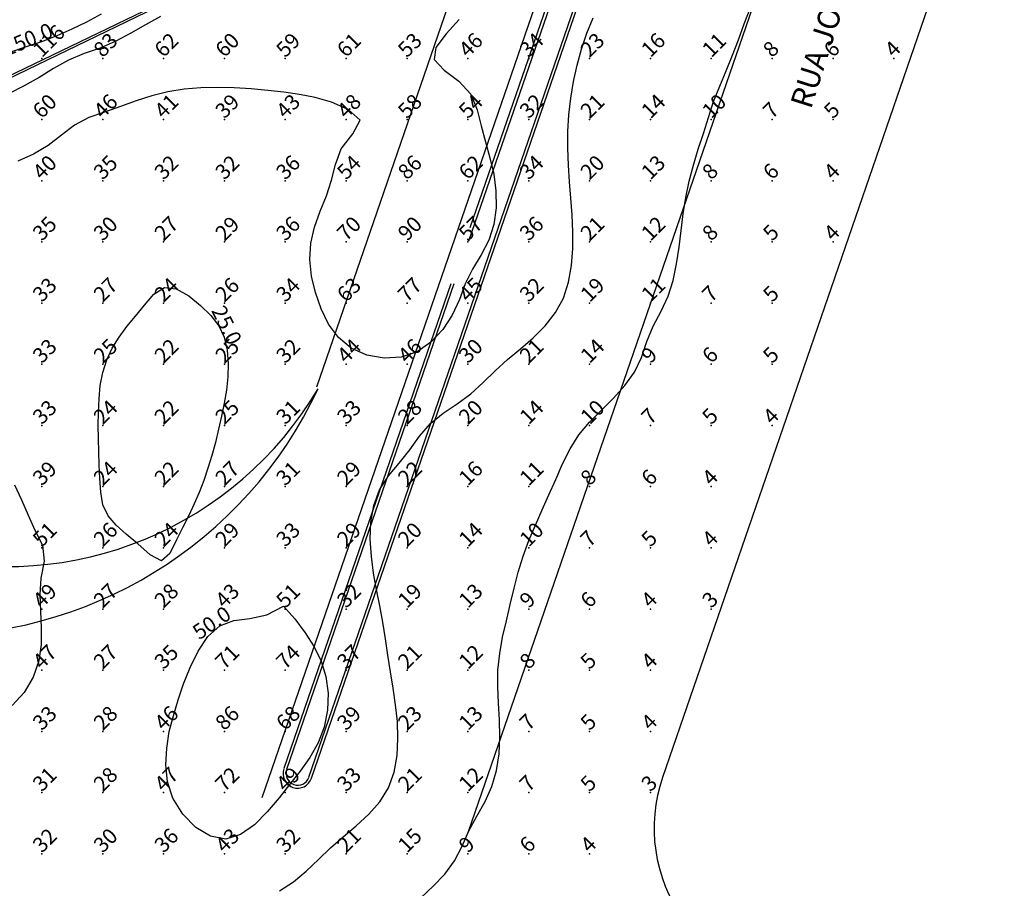
# Model space of a CAD drawing. Extents: x -50 to 467, y -65 to 232.
# Drawn here: x 303 to 352, y 39 to 82 of the extents above; entities that cross this region are included whole.
import ezdxf

# ---------------------------------------------------------------- set-up
doc = ezdxf.new("R2010")
doc.units = 0
doc.header["$MEASUREMENT"] = 0
for name, color, linetype in [('A-BORDO', 2, 'CONTINUOUS'), ('A-COBERT', 15, 'CONTINUOUS'), ('A-EIXO', 7, 'CONTINUOUS'), ('A-TEXTO', 8, 'CONTINUOUS'), ('CALC_GRIDS', 254, 'CONTINUOUS'), ('GEOMETRY_CONTAINER', 14, 'CONTINUOUS')]:
    doc.layers.add(name, color=color, linetype=linetype)
doc.styles.get("Standard").update_dxf_attribs({"font": 'romans.shx'})

msp = doc.modelspace()

# ---------------------------------------------------------------- linework, layer by layer
at = {"layer": 'A-BORDO', "color": 1, "linetype": 'CONTINUOUS'}
for p, q in [((362.657, 125.675, 0.015), (334.754, 44.673, 0.015)), ((343.862, 121.955, 0.015), (317.233, 44.667, 0.015)), ((343.999, 121.908, 0.015), (317.37, 44.62, 0.015)), ((332.327, 92.004, 0.015), (325.151, 71.244, 0.015)), ((332.19, 92.051, 0.015), (325.224, 71.898, 0.015)), ((324.285, 69.129, 0.015), (316.011, 45.113, 0.015)), ((324.436, 69.124, 0.015), (316.148, 45.066, 0.015))]:
    msp.add_line(p, q, dxfattribs=at)
at = {"layer": 'A-COBERT', "color": 1}
for p, q in [((326.22, 88.939, -254.121), (317.624, 64.005, -254.121)), ((330.061, 87.62, -254.121), (314.92, 43.657, -254.121))]:
    msp.add_line(p, q, dxfattribs=at)
at = {"layer": 'A-COBERT', "color": 1, "extrusion": (0.001265, -0.002418, 0.999996)}
for p, q in [((286.376, 71.663, 4.367), (312.61, 84.354, 4.365)), ((286.31, 71.52, 4.367), (312.692, 84.283, 4.364))]:
    msp.add_line(p, q, dxfattribs=at)
at = {"layer": 'A-COBERT', "color": 1}
for centre, radius, start, end in [((298.53, 72.858, -254.121), 21.153, 268.0803, 335.0227), ((302.288, 73.013, -250.051), 17.899, 255.551, 329.4742)]:
    msp.add_arc(centre, radius, start, end, dxfattribs=at)
at = {"layer": 'A-EIXO', "color": 1, "linetype": 'CONTINUOUS'}
msp.add_line((325.148, 41.989, 0.015), (366.8, 162.871, 0.015), dxfattribs=at)
at = {"layer": 'CALC_GRIDS', "color": 1, "linetype": 'CONTINUOUS'}
msp.add_polyline3d([(306.965, 82.48, 0.005), (306.247, 82.093, 0.005), (305.521, 81.732, 0.005), (304.781, 81.402, 0.005), (304.023, 81.113, 0.005), (303.25, 80.859, 0.005), (302.481, 80.597, 0.005)], dxfattribs=at)
at = {"layer": 'CALC_GRIDS', "color": 5, "linetype": 'CONTINUOUS'}
msp.add_polyline3d([(322.79, 38.706, 0.005), (323.406, 39.278, 0.005), (323.975, 39.884, 0.005), (324.463, 40.544, 0.005), (324.837, 41.274, 0.005), (325.168, 42.033, 0.005), (325.567, 42.759, 0.005), (325.978, 43.477, 0.005), (326.316, 44.225, 0.005), (326.54, 45.018, 0.005), (326.665, 45.843, 0.005), (326.709, 46.681, 0.005), (326.691, 47.517, 0.005), (326.643, 48.346, 0.005), (326.604, 49.169, 0.005), (326.613, 49.988, 0.005), (326.699, 50.803, 0.005), (326.845, 51.617, 0.005), (327.028, 52.428, 0.005), (327.22, 53.237, 0.005), (327.411, 54.044, 0.005), (327.618, 54.844, 0.005), (327.857, 55.633, 0.005), (328.145, 56.407, 0.005), (328.465, 57.166, 0.005), (328.8, 57.919, 0.005), (329.139, 58.674, 0.005), (329.474, 59.437, 0.005), (329.813, 60.202, 0.005), (330.186, 60.946, 0.005), (330.622, 61.645, 0.005), (331.15, 62.275, 0.005), (331.742, 62.866, 0.005), (332.339, 63.46, 0.005), (332.898, 64.078, 0.005), (333.373, 64.745, 0.005), (333.722, 65.481, 0.005), (333.988, 66.266, 0.005), (334.303, 67.031, 0.005), (334.692, 67.762, 0.005), (335.037, 68.508, 0.005), (335.283, 69.293, 0.005), (335.452, 70.106, 0.005), (335.576, 70.933, 0.005), (335.681, 71.76, 0.005), (335.789, 72.582, 0.005), (335.917, 73.396, 0.005), (336.08, 74.202, 0.005), (336.289, 74.998, 0.005), (336.532, 75.788, 0.005), (336.787, 76.575, 0.005), (337.036, 77.365, 0.005), (337.289, 78.15, 0.005), (337.59, 78.919, 0.005), (337.913, 79.681, 0.005), (338.229, 80.445, 0.005), (338.522, 81.217, 0.005), (338.804, 81.994, 0.005), (339.091, 82.768, 0.005)], dxfattribs=at)
at = {"layer": 'CALC_GRIDS', "color": 4, "linetype": 'CONTINUOUS'}
msp.add_polyline3d([(309.908, 82.373, 0.005), (309.167, 81.96, 0.005), (308.436, 81.536, 0.005), (307.695, 81.138, 0.005), (306.925, 80.802, 0.005), (306.126, 80.527, 0.005), (305.347, 80.208, 0.005), (304.617, 79.788, 0.005), (303.897, 79.342, 0.005), (303.161, 78.931, 0.005), (302.41, 78.548, 0.005)], dxfattribs=at)
at = {"layer": 'CALC_GRIDS', "color": 3, "linetype": 'CONTINUOUS'}
for points in [[(324.7, 82.223, 0.005), (324.052, 81.503, 0.005), (323.543, 80.832, 0.005), (323.462, 80.232, 0.005), (323.945, 79.699, 0.005), (324.679, 79.157, 0.005), (325.277, 78.513, 0.005), (325.575, 77.746, 0.005), (325.774, 76.942, 0.005), (325.997, 76.15, 0.005), (326.218, 75.361, 0.005), (326.4, 74.559, 0.005), (326.508, 73.734, 0.005), (326.517, 72.895, 0.005), (326.407, 72.069, 0.005), (326.161, 71.283, 0.005), (325.776, 70.556, 0.005), (325.344, 69.852, 0.005), (324.989, 69.119, 0.005), (324.706, 68.347, 0.005), (324.35, 67.576, 0.005), (323.878, 66.856, 0.005), (323.294, 66.235, 0.005), (322.606, 65.762, 0.005), (321.821, 65.488, 0.005), (320.972, 65.435, 0.005), (320.125, 65.591, 0.005), (319.351, 65.939, 0.005), (318.717, 66.464, 0.005), (318.23, 67.129, 0.005), (317.861, 67.885, 0.005), (317.578, 68.685, 0.005), (317.383, 69.503, 0.005), (317.298, 70.325, 0.005), (317.345, 71.139, 0.005), (317.535, 71.934, 0.005), (317.816, 72.714, 0.005), (318.12, 73.487, 0.005), (318.376, 74.259, 0.005), (318.566, 75.036, 0.005), (318.855, 75.806, 0.005), (319.421, 76.554, 0.005), (319.79, 77.23, 0.005), (319.202, 77.76, 0.005), (318.364, 78.126, 0.005), (317.569, 78.361, 0.005), (316.794, 78.508, 0.005), (316.014, 78.611, 0.005), (315.212, 78.703, 0.005), (314.391, 78.78, 0.005), (313.561, 78.835, 0.005), (312.728, 78.856, 0.005), (311.899, 78.836, 0.005), (311.079, 78.764, 0.005), (310.271, 78.632, 0.005), (309.479, 78.433, 0.005), (308.699, 78.182, 0.005), (307.923, 77.906, 0.005), (307.141, 77.632, 0.005), (306.36, 77.364, 0.005), (305.647, 76.98, 0.005), (304.998, 76.479, 0.005), (304.344, 75.967, 0.005), (303.619, 75.543, 0.005), (302.839, 75.2, 0.005)], [(302.672, 59.159, 0.005), (303.021, 58.415, 0.005), (303.35, 57.664, 0.005), (303.687, 56.915, 0.005), (304.062, 56.178, 0.005), (304.152, 55.389, 0.005), (303.978, 54.547, 0.005), (303.927, 53.726, 0.005), (303.958, 52.91, 0.005), (304, 52.087, 0.005), (303.993, 51.261, 0.005), (303.88, 50.442, 0.005), (303.606, 49.639, 0.005), (303.155, 48.883, 0.005), (302.565, 48.227, 0.005)], [(310.338, 46.95, 0.005), (310.549, 47.726, 0.005), (310.779, 48.507, 0.005), (311.046, 49.301, 0.005), (311.369, 50.113, 0.005), (311.766, 50.924, 0.005), (312.25, 51.645, 0.005), (312.836, 52.18, 0.005), (313.536, 52.447, 0.005), (314.328, 52.55, 0.005), (315.165, 52.721, 0.005), (315.995, 53.148, 0.005), (316.559, 52.535, 0.005), (317.063, 51.835, 0.005), (317.506, 51.148, 0.005), (317.861, 50.438, 0.005), (318.099, 49.672, 0.005), (318.204, 48.845, 0.005), (318.173, 47.995, 0.005), (318.007, 47.162, 0.005), (317.707, 46.382, 0.005), (317.298, 45.658, 0.005), (316.816, 44.975, 0.005), (316.3, 44.319, 0.005), (315.774, 43.664, 0.005), (315.195, 42.968, 0.005), (314.557, 42.322, 0.005), (313.87, 41.836, 0.005), (313.14, 41.619, 0.005), (312.383, 41.754, 0.005), (311.651, 42.196, 0.005), (311.008, 42.853, 0.005), (310.52, 43.637, 0.005), (310.245, 44.46, 0.005), (310.166, 45.288, 0.005), (310.219, 46.119, 0.005), (310.338, 46.95, 0.005)]]:
    msp.add_polyline3d(points, dxfattribs=at)
at = {"layer": 'CALC_GRIDS', "color": 25, "linetype": 'CONTINUOUS'}
for points in [[(315.797, 39.061, 0.005), (316.491, 39.5, 0.005), (317.124, 40.034, 0.005), (317.727, 40.613, 0.005), (318.329, 41.184, 0.005), (318.949, 41.733, 0.005), (319.59, 42.277, 0.005), (320.214, 42.843, 0.005), (320.768, 43.458, 0.005), (321.196, 44.149, 0.005), (321.472, 44.924, 0.005), (321.619, 45.753, 0.005), (321.663, 46.605, 0.005), (321.631, 47.449, 0.005), (321.545, 48.275, 0.005), (321.427, 49.092, 0.005), (321.295, 49.906, 0.005), (321.166, 50.723, 0.005), (321.039, 51.543, 0.005), (320.906, 52.362, 0.005), (320.761, 53.175, 0.005), (320.605, 53.984, 0.005), (320.459, 54.797, 0.005), (320.347, 55.621, 0.005), (320.293, 56.466, 0.005), (320.323, 57.319, 0.005), (320.465, 58.149, 0.005), (320.747, 58.92, 0.005), (321.187, 59.607, 0.005), (321.72, 60.246, 0.005), (322.247, 60.899, 0.005), (322.732, 61.576, 0.005), (323.267, 62.197, 0.005), (323.908, 62.711, 0.005), (324.601, 63.178, 0.005), (325.273, 63.671, 0.005), (325.888, 64.228, 0.005), (326.479, 64.809, 0.005), (327.087, 65.368, 0.005), (327.721, 65.899, 0.005), (328.352, 66.446, 0.005), (328.944, 67.041, 0.005), (329.458, 67.695, 0.005), (329.852, 68.416, 0.005), (330.111, 69.199, 0.005), (330.258, 70.024, 0.005), (330.319, 70.867, 0.005), (330.319, 71.706, 0.005), (330.28, 72.536, 0.005), (330.22, 73.359, 0.005), (330.155, 74.182, 0.005), (330.104, 75.008, 0.005), (330.075, 75.837, 0.005), (330.079, 76.667, 0.005), (330.123, 77.495, 0.005), (330.213, 78.32, 0.005), (330.348, 79.139, 0.005), (330.527, 79.949, 0.005), (330.749, 80.749, 0.005), (331.014, 81.534, 0.005), (331.323, 82.301, 0.005)], [(306.825, 62.106, 0.005), (306.834, 62.769, 0.005), (306.862, 63.429, 0.005), (306.927, 64.083, 0.005), (307.049, 64.73, 0.005), (307.244, 65.355, 0.005), (307.516, 65.933, 0.005), (307.853, 66.476, 0.005), (308.241, 67.001, 0.005), (308.667, 67.525, 0.005), (309.117, 68.063, 0.005), (309.583, 68.604, 0.005), (310.097, 68.942, 0.005), (310.688, 68.879, 0.005), (311.307, 68.524, 0.005), (311.891, 68.047, 0.005), (312.392, 67.558, 0.005), (312.789, 67.042, 0.005), (313.064, 66.476, 0.005), (313.211, 65.843, 0.005), (313.256, 65.175, 0.005), (313.235, 64.51, 0.005), (313.166, 63.856, 0.005), (313.061, 63.209, 0.005), (312.931, 62.565, 0.005), (312.784, 61.919, 0.005), (312.623, 61.27, 0.005), (312.449, 60.626, 0.005), (312.258, 59.992, 0.005), (312.05, 59.378, 0.005), (311.822, 58.789, 0.005), (311.574, 58.221, 0.005), (311.305, 57.653, 0.005), (311.015, 57.067, 0.005), (310.703, 56.444, 0.005), (310.367, 55.772, 0.005), (309.948, 55.394, 0.005), (309.389, 55.695, 0.005), (308.783, 56.239, 0.005), (308.212, 56.72, 0.005), (307.713, 57.167, 0.005), (307.318, 57.632, 0.005), (307.058, 58.169, 0.005), (306.945, 58.808, 0.005), (306.899, 59.482, 0.005), (306.868, 60.146, 0.005), (306.847, 60.803, 0.005), (306.834, 61.456, 0.005), (306.825, 62.106, 0.005)]]:
    msp.add_polyline3d(points, dxfattribs=at)
at = {"layer": 'CALC_GRIDS', "color": 254}
for p in [(304.034, 80.292), (307.047, 80.292), (310.059, 80.292), (313.072, 80.292), (316.085, 80.292), (319.098, 80.292), (322.111, 80.292), (325.123, 80.292), (328.136, 80.292), (331.149, 80.292), (334.162, 80.292), (337.175, 80.292), (340.188, 80.292), (343.2, 80.292), (346.213, 80.292), (304.034, 77.261), (307.047, 77.261), (310.059, 77.261), (313.072, 77.261), (316.085, 77.261), (319.098, 77.261), (322.111, 77.261), (325.123, 77.261), (328.136, 77.261), (331.149, 77.261), (334.162, 77.261), (337.175, 77.261), (340.188, 77.261), (343.2, 77.261), (304.034, 74.23), (307.047, 74.23), (310.059, 74.23), (313.072, 74.23), (316.085, 74.23), (319.098, 74.23), (322.111, 74.23), (325.123, 74.23), (328.136, 74.23), (331.149, 74.23), (334.162, 74.23), (337.175, 74.23), (340.188, 74.23), (343.2, 74.23), (304.034, 71.199), (307.047, 71.199), (310.059, 71.199), (313.072, 71.199), (316.085, 71.199), (319.098, 71.199), (322.111, 71.199), (325.123, 71.199), (328.136, 71.199), (331.149, 71.199), (334.162, 71.199), (337.175, 71.199), (340.188, 71.199), (343.2, 71.199), (304.034, 68.168), (307.047, 68.168), (310.059, 68.168), (313.072, 68.168), (316.085, 68.168), (319.098, 68.168), (322.111, 68.168), (325.123, 68.168), (328.136, 68.168), (331.149, 68.168), (334.162, 68.168), (337.175, 68.168), (340.188, 68.168), (304.034, 65.137), (307.047, 65.137), (310.059, 65.137), (313.072, 65.137), (316.085, 65.137), (319.098, 65.137), (322.111, 65.137), (325.123, 65.137), (328.136, 65.137), (331.149, 65.137), (334.162, 65.137), (337.175, 65.137), (340.188, 65.137), (304.034, 62.106), (307.047, 62.106), (310.059, 62.106), (313.072, 62.106), (316.085, 62.106), (319.098, 62.106), (322.111, 62.106), (325.123, 62.106), (328.136, 62.106), (331.149, 62.106), (334.162, 62.106), (337.175, 62.106), (340.188, 62.106), (304.034, 59.075), (307.047, 59.075), (310.059, 59.075), (313.072, 59.075), (316.085, 59.075), (319.098, 59.075), (322.111, 59.075), (325.123, 59.075), (328.136, 59.075), (331.149, 59.075), (334.162, 59.075), (337.175, 59.075), (304.034, 56.044), (307.047, 56.044), (310.059, 56.044), (313.072, 56.044), (316.085, 56.044), (319.098, 56.044), (322.111, 56.044), (325.123, 56.044), (328.136, 56.044), (331.149, 56.044), (334.162, 56.044), (337.175, 56.044), (304.034, 53.013), (307.047, 53.013), (310.059, 53.013), (313.072, 53.013), (316.085, 53.013), (319.098, 53.013), (322.111, 53.013), (325.123, 53.013), (328.136, 53.013), (331.149, 53.013), (334.162, 53.013), (337.175, 53.013), (304.034, 49.981), (307.047, 49.981), (310.059, 49.981), (313.072, 49.981), (316.085, 49.981), (319.098, 49.981), (322.111, 49.981), (325.123, 49.981), (328.136, 49.981), (331.149, 49.981), (334.162, 49.981), (304.034, 46.95), (307.047, 46.95), (310.059, 46.95), (313.072, 46.95), (316.085, 46.95), (319.098, 46.95), (322.111, 46.95), (325.123, 46.95), (328.136, 46.95), (331.149, 46.95), (334.162, 46.95), (304.034, 43.919), (307.047, 43.919), (310.059, 43.919), (313.072, 43.919), (316.085, 43.919), (319.098, 43.919), (322.111, 43.919), (325.123, 43.919), (328.136, 43.919), (331.149, 43.919), (334.162, 43.919), (304.034, 40.888), (307.047, 40.888), (310.059, 40.888), (313.072, 40.888), (316.085, 40.888), (319.098, 40.888), (322.111, 40.888), (325.123, 40.888), (328.136, 40.888), (331.149, 40.888)]:
    msp.add_point(p, dxfattribs=at)
at = {"layer": 'GEOMETRY_CONTAINER', "color": 1}
for centre, radius, end in [((316.699, 44.864, 0.015), 0.724, 340.9919), ((316.699, 44.864, 0.015), 0.58, 340.9919), ((342.068, 42.156, 0.015), 7.727, 269.9871)]:
    msp.add_arc(centre, radius, 160.9919, end, dxfattribs=at)

# ---------------------------------------------------------------- texts
at = {"layer": 'A-TEXTO', "color": 1}
msp.add_text('RUA JOAQUIM SILVEIRA', height=1.08659, rotation=72.24, dxfattribs=at).set_placement((342.103, 77.734, 0.015))
at = {"layer": 'CALC_GRIDS', "color": 1, "linetype": 'CONTINUOUS'}
msp.add_text('150.0', height=0.7532, rotation=22.9824, dxfattribs=at).set_placement((302.3, 80.381, 0.005))
at = {"layer": 'CALC_GRIDS', "color": 7, "linetype": 'CONTINUOUS'}
for s, height, p in [('116', 0.7532, (304.034, 80.292, 0.005)), ('83', 0.7532, (307.047, 80.292, 0.005)), ('62', 0.7532, (310.059, 80.292, 0.005)), ('60', 0.7532, (313.072, 80.292, 0.005)), ('59', 0.7532, (316.085, 80.292, 0.005)), ('61', 0.7532, (319.098, 80.292, 0.005)), ('53', 0.7532, (322.111, 80.292, 0.005)), ('46', 0.7532, (325.124, 80.292, 0.005)), ('34', 0.7532, (328.136, 80.292, 0.005)), ('23', 0.7532, (331.149, 80.292, 0.005)), ('16', 0.7532, (334.162, 80.292, 0.005)), ('11', 0.7532, (337.175, 80.292, 0.005)), ('8', 0.753, (340.188, 80.292, 0.005)), ('6', 0.753, (343.2, 80.292, 0.005)), ('4', 0.753, (346.213, 80.292, 0.005)), ('60', 0.7532, (304.034, 77.261, 0.005)), ('46', 0.7532, (307.047, 77.261, 0.005)), ('39', 0.7532, (313.072, 77.261, 0.005)), ('43', 0.7532, (316.085, 77.261, 0.005)), ('48', 0.7532, (319.098, 77.261, 0.005)), ('58', 0.7532, (322.111, 77.261, 0.005)), ('54', 0.7532, (325.124, 77.261, 0.005)), ('32', 0.7532, (328.136, 77.261, 0.005)), ('14', 0.7532, (334.162, 77.261, 0.005)), ('10', 0.7532, (337.175, 77.261, 0.005)), ('41', 0.7532, (310.059, 77.261, 0.005)), ('21', 0.7532, (331.149, 77.261, 0.005)), ('7', 0.753, (340.188, 77.261, 0.005)), ('5', 0.753, (343.2, 77.261, 0.005)), ('40', 0.7532, (304.034, 74.23, 0.005)), ('35', 0.7532, (307.047, 74.23, 0.005)), ('32', 0.7532, (310.059, 74.23, 0.005)), ('32', 0.7532, (313.072, 74.23, 0.005)), ('36', 0.7532, (316.085, 74.23, 0.005)), ('54', 0.7532, (319.098, 74.23, 0.005)), ('86', 0.7532, (322.111, 74.23, 0.005)), ('62', 0.7532, (325.124, 74.23, 0.005)), ('34', 0.7532, (328.136, 74.23, 0.005)), ('20', 0.7532, (331.149, 74.23, 0.005)), ('13', 0.7532, (334.162, 74.23, 0.005)), ('8', 0.753, (337.175, 74.23, 0.005)), ('6', 0.753, (340.188, 74.23, 0.005)), ('4', 0.753, (343.2, 74.23, 0.005)), ('35', 0.7532, (304.034, 71.199, 0.005)), ('30', 0.7532, (307.047, 71.199, 0.005)), ('27', 0.7532, (310.059, 71.199, 0.005)), ('29', 0.7532, (313.072, 71.199, 0.005)), ('36', 0.7532, (316.085, 71.199, 0.005)), ('70', 0.7532, (319.098, 71.199, 0.005)), ('90', 0.7532, (322.111, 71.199, 0.005)), ('57', 0.7532, (325.124, 71.199, 0.005)), ('36', 0.7532, (328.136, 71.199, 0.005)), ('21', 0.7532, (331.149, 71.199, 0.005)), ('12', 0.7532, (334.162, 71.199, 0.005)), ('8', 0.753, (337.175, 71.199, 0.005)), ('5', 0.753, (340.188, 71.199, 0.005)), ('4', 0.753, (343.2, 71.199, 0.005)), ('33', 0.7532, (304.034, 68.168, 0.005)), ('27', 0.7532, (307.047, 68.168, 0.005)), ('24', 0.7532, (310.059, 68.168, 0.005)), ('26', 0.7532, (313.072, 68.168, 0.005)), ('34', 0.7532, (316.085, 68.168, 0.005)), ('63', 0.7532, (319.098, 68.168, 0.005)), ('77', 0.7532, (322.111, 68.168, 0.005)), ('45', 0.7532, (325.124, 68.168, 0.005)), ('32', 0.7532, (328.136, 68.168, 0.005)), ('19', 0.7532, (331.149, 68.168, 0.005)), ('11', 0.7532, (334.162, 68.168, 0.005)), ('7', 0.753, (337.175, 68.168, 0.005)), ('5', 0.753, (340.188, 68.168, 0.005)), ('33', 0.7532, (304.034, 65.137, 0.005)), ('25', 0.7532, (307.047, 65.137, 0.005)), ('22', 0.7532, (310.059, 65.137, 0.005)), ('25', 0.7532, (313.072, 65.137, 0.005)), ('32', 0.7532, (316.085, 65.137, 0.005)), ('44', 0.7532, (319.098, 65.137, 0.005)), ('46', 0.7532, (322.111, 65.137, 0.005)), ('30', 0.7532, (325.124, 65.137, 0.005)), ('21', 0.7532, (328.136, 65.137, 0.005)), ('14', 0.7532, (331.149, 65.137, 0.005)), ('9', 0.753, (334.162, 65.137, 0.005)), ('6', 0.753, (337.175, 65.137, 0.005)), ('5', 0.753, (340.188, 65.137, 0.005)), ('25', 0.7532, (313.072, 62.106, 0.005)), ('33', 0.7532, (304.034, 62.106, 0.005)), ('24', 0.7532, (307.047, 62.106, 0.005)), ('22', 0.7532, (310.059, 62.106, 0.005)), ('31', 0.7532, (316.085, 62.106, 0.005)), ('33', 0.7532, (319.098, 62.106, 0.005)), ('28', 0.7532, (322.111, 62.106, 0.005)), ('20', 0.7532, (325.124, 62.106, 0.005)), ('14', 0.7532, (328.136, 62.106, 0.005)), ('10', 0.7532, (331.149, 62.106, 0.005)), ('7', 0.753, (334.162, 62.106, 0.005)), ('5', 0.753, (337.175, 62.106, 0.005)), ('4', 0.753, (340.188, 62.106, 0.005)), ('39', 0.7532, (304.034, 59.075, 0.005)), ('24', 0.7532, (307.047, 59.075, 0.005)), ('22', 0.7532, (310.059, 59.075, 0.005)), ('27', 0.7532, (313.072, 59.075, 0.005)), ('31', 0.7532, (316.085, 59.075, 0.005)), ('29', 0.7532, (319.098, 59.075, 0.005)), ('22', 0.7532, (322.111, 59.075, 0.005)), ('16', 0.7532, (325.124, 59.075, 0.005)), ('11', 0.7532, (328.136, 59.075, 0.005)), ('8', 0.753, (331.149, 59.075, 0.005)), ('6', 0.753, (334.162, 59.075, 0.005)), ('4', 0.753, (337.175, 59.075, 0.005)), ('51', 0.7532, (304.034, 56.044, 0.005)), ('26', 0.7532, (307.047, 56.044, 0.005)), ('24', 0.7532, (310.059, 56.044, 0.005)), ('29', 0.7532, (313.072, 56.044, 0.005)), ('33', 0.7532, (316.085, 56.044, 0.005)), ('29', 0.7532, (319.098, 56.044, 0.005)), ('20', 0.7532, (322.111, 56.044, 0.005)), ('14', 0.7532, (325.124, 56.044, 0.005)), ('10', 0.7532, (328.136, 56.044, 0.005)), ('7', 0.753, (331.149, 56.044, 0.005)), ('5', 0.753, (334.162, 56.044, 0.005)), ('4', 0.753, (337.175, 56.044, 0.005)), ('49', 0.7532, (304.034, 53.013, 0.005)), ('27', 0.7532, (307.047, 53.013, 0.005)), ('28', 0.7532, (310.059, 53.013, 0.005)), ('43', 0.7532, (313.072, 53.013, 0.005)), ('51', 0.7532, (316.085, 53.013, 0.005)), ('32', 0.7532, (319.098, 53.013, 0.005)), ('19', 0.7532, (322.111, 53.013, 0.005)), ('13', 0.7532, (325.124, 53.013, 0.005)), ('9', 0.753, (328.136, 53.013, 0.005)), ('6', 0.753, (331.149, 53.013, 0.005)), ('4', 0.753, (334.162, 53.013, 0.005)), ('3', 0.753, (337.175, 53.013, 0.005)), ('47', 0.7532, (304.034, 49.981, 0.005)), ('27', 0.7532, (307.047, 49.981, 0.005)), ('35', 0.7532, (310.059, 49.981, 0.005)), ('74', 0.7532, (316.085, 49.981, 0.005)), ('37', 0.7532, (319.098, 49.981, 0.005)), ('12', 0.7532, (325.124, 49.981, 0.005)), ('71', 0.7532, (313.072, 49.981, 0.005)), ('21', 0.7532, (322.111, 49.981, 0.005)), ('8', 0.753, (328.136, 49.981, 0.005)), ('5', 0.753, (331.149, 49.981, 0.005)), ('4', 0.753, (334.162, 49.981, 0.005)), ('33', 0.7532, (304.034, 46.95, 0.005)), ('28', 0.7532, (307.047, 46.95, 0.005)), ('46', 0.7532, (310.059, 46.95, 0.005)), ('86', 0.7532, (313.072, 46.95, 0.005)), ('68', 0.7532, (316.085, 46.95, 0.005)), ('39', 0.7532, (319.098, 46.95, 0.005)), ('23', 0.7532, (322.111, 46.95, 0.005)), ('13', 0.7532, (325.124, 46.95, 0.005)), ('7', 0.753, (328.136, 46.95, 0.005)), ('5', 0.753, (331.149, 46.95, 0.005)), ('4', 0.753, (334.162, 46.95, 0.005)), ('31', 0.7532, (304.034, 43.919, 0.005)), ('28', 0.7532, (307.047, 43.919, 0.005)), ('47', 0.7532, (310.059, 43.919, 0.005)), ('72', 0.7532, (313.072, 43.919, 0.005)), ('49', 0.7532, (316.085, 43.919, 0.005)), ('33', 0.7532, (319.098, 43.919, 0.005)), ('21', 0.7532, (322.111, 43.919, 0.005)), ('12', 0.7532, (325.124, 43.919, 0.005)), ('7', 0.753, (328.136, 43.919, 0.005)), ('5', 0.753, (331.149, 43.919, 0.005)), ('3', 0.753, (334.162, 43.919, 0.005)), ('32', 0.7532, (304.034, 40.888, 0.005)), ('30', 0.7532, (307.047, 40.888, 0.005)), ('36', 0.7532, (310.059, 40.888, 0.005)), ('43', 0.7532, (313.072, 40.888, 0.005)), ('32', 0.7532, (316.085, 40.888, 0.005)), ('21', 0.7532, (319.098, 40.888, 0.005)), ('15', 0.7532, (322.111, 40.888, 0.005)), ('9', 0.753, (325.124, 40.888, 0.005)), ('6', 0.753, (328.136, 40.888, 0.005)), ('4', 0.753, (331.149, 40.888, 0.005))]:
    msp.add_text(s, height=height, rotation=45, dxfattribs=at).set_placement(p)
at = {"layer": 'CALC_GRIDS', "color": 25, "linetype": 'CONTINUOUS'}
msp.add_text('25.0', height=0.7532, rotation=296.3761, dxfattribs=at).set_placement((312.403, 67.803, 0.005))
at = {"layer": 'CALC_GRIDS', "color": 3, "linetype": 'CONTINUOUS'}
msp.add_text('50.0', height=0.7532, rotation=34.2725, dxfattribs=at).set_placement((311.827, 51.459, 0.005))

doc.saveas('drawing.dxf')
